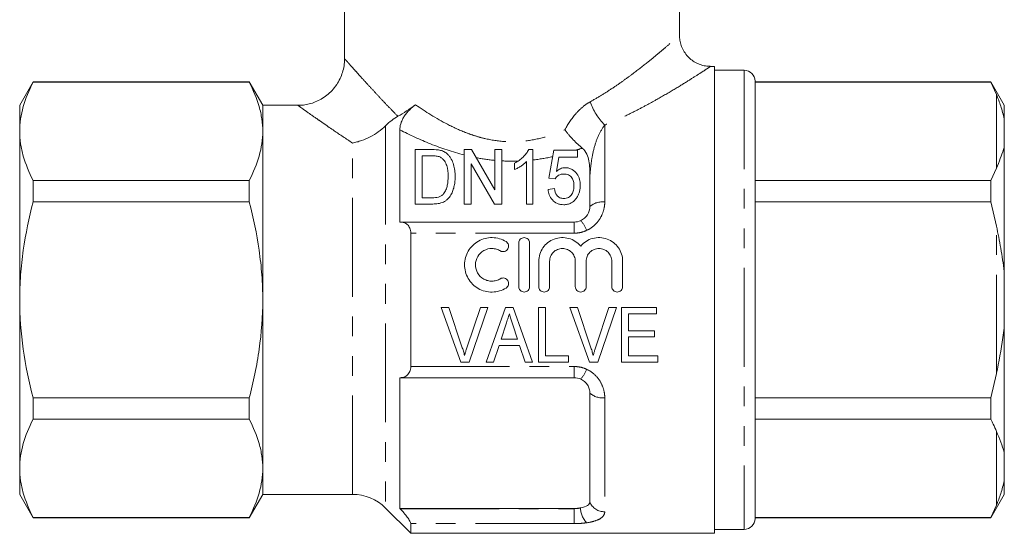
# Model space of a CAD drawing. Units: millimetres. Extents: x 172 to 235, y 92 to 255.
# Drawn here: x 172 to 235, y 189 to 222 of the extents above; entities that cross this region are included whole.
import ezdxf

# ---------------------------------------------------------------- set-up
doc = ezdxf.new("R2010")
doc.units = ezdxf.units.MM
doc.linetypes.add('PHANTOM', pattern=[12.7, 6.35, -1.27, 1.27, -1.27, 1.27, -1.27])

msp = doc.modelspace()

# ---------------------------------------------------------------- linework, layer by layer
at = {"color": 7, "linetype": 'Continuous', "lineweight": 15}
for p, q in [((192.7, 229.32), (192.7, 219.814)), ((214.2, 221.32), (214.2, 229.32)), ((192.705, 219.814), (192.705, 219.815)), ((216.45, 219.32), (216.169, 219.32)), ((216.45, 219.32), (216.45, 189.32)), ((218.35, 219.07), (216.45, 219.07)), ((172.716, 218.32), (171.85, 216.82)), ((186.584, 218.32), (172.716, 218.32)), ((172.716, 218.298), (172.716, 218.32)), ((186.584, 218.298), (172.716, 218.298)), ((187.45, 216.82), (186.584, 218.32)), ((186.584, 218.32), (186.584, 218.298)), ((219.05, 218.37), (219.05, 190.27)), ((234.184, 218.32), (219.05, 218.32)), ((219.05, 218.298), (234.184, 218.298)), ((235.05, 216.82), (234.184, 218.32)), ((234.184, 218.298), (234.184, 218.32)), ((234.55, 217.512), (234.184, 218.298)), ((171.85, 216.82), (171.85, 215.145)), ((189.721, 216.82), (187.45, 216.82)), ((187.45, 216.82), (187.45, 215.145)), ((189.717, 216.808), (189.721, 216.805)), ((235.05, 215.942), (235.05, 216.82)), ((235.05, 214.117), (235.05, 215.942)), ((171.85, 215.145), (171.85, 204.32)), ((187.45, 215.145), (187.45, 204.32)), ((196.25, 209.32), (196.25, 215.241)), ((198.309, 213.976), (197.243, 213.976)), ((197.243, 213.976), (197.243, 210.476)), ((200.858, 213.976), (200.384, 213.976)), ((200.384, 213.976), (200.384, 210.476)), ((202.358, 211.392), (200.858, 213.976)), ((202.358, 213.976), (202.358, 211.392)), ((202.807, 213.976), (202.358, 213.976)), ((202.807, 210.476), (202.807, 213.976)), ((204.781, 213.976), (204.521, 213.976)), ((204.781, 210.476), (204.781, 213.976)), ((206.128, 213.931), (205.813, 212.136)), ((207.653, 213.931), (206.128, 213.931)), ((207.653, 213.482), (207.653, 213.931)), ((235.05, 206.145), (235.05, 214.117)), ((197.692, 213.572), (198.317, 213.572)), ((197.692, 210.88), (197.692, 213.572)), ((200.833, 210.476), (200.833, 213.06)), ((200.833, 213.06), (202.333, 210.476)), ((203.615, 213.101), (203.615, 212.687)), ((204.378, 213.203), (204.378, 210.476)), ((206.302, 212.576), (206.461, 213.482)), ((206.461, 213.482), (207.653, 213.482)), ((234.184, 211.993), (234.55, 212.779)), ((172.716, 210.625), (172.716, 211.993)), ((172.716, 211.993), (186.584, 211.993)), ((186.584, 211.993), (186.584, 210.625)), ((205.813, 212.136), (206.217, 212.091)), ((208.45, 210.32), (208.45, 212.293)), ((234.184, 211.993), (219.05, 211.993)), ((234.184, 210.625), (234.184, 211.993)), ((206.172, 211.463), (205.769, 211.418)), ((186.584, 210.625), (172.716, 210.625)), ((197.243, 210.476), (198.359, 210.476)), ((198.327, 210.88), (197.692, 210.88)), ((200.384, 210.476), (200.833, 210.476)), ((202.333, 210.476), (202.807, 210.476)), ((204.378, 210.476), (204.781, 210.476)), ((219.05, 210.625), (234.184, 210.625)), ((234.55, 209.053), (234.184, 210.625)), ((196.268, 209.32), (196.25, 209.32)), ((196.268, 209.32), (207.45, 209.32)), ((196.95, 208.606), (196.95, 200.034)), ((203.883, 205.17), (203.883, 207.97)), ((204.583, 207.97), (204.583, 205.17)), ((205.166, 205.17), (205.166, 206.798)), ((205.866, 206.798), (205.866, 205.17)), ((207.51, 205.17), (207.51, 206.798)), ((208.21, 206.798), (208.21, 205.17)), ((209.853, 205.17), (209.853, 206.798)), ((210.553, 206.798), (210.553, 205.17)), ((235.05, 202.495), (235.05, 206.145)), ((171.85, 204.32), (171.85, 193.495)), ((187.45, 204.32), (187.45, 193.495)), ((199.399, 203.82), (198.91, 203.82)), ((198.91, 203.82), (200.166, 200.32)), ((200.239, 201.311), (199.399, 203.82)), ((201.418, 203.82), (200.576, 201.311)), ((200.698, 200.32), (201.907, 203.82)), ((201.907, 203.82), (201.418, 203.82)), ((203.029, 203.82), (201.793, 200.32)), ((203.533, 203.82), (203.029, 203.82)), ((204.768, 200.32), (203.533, 203.82)), ((205.591, 203.82), (205.142, 203.82)), ((205.142, 203.82), (205.142, 200.32)), ((205.591, 200.724), (205.591, 203.82)), ((207.655, 203.82), (207.166, 203.82)), ((207.166, 203.82), (208.422, 200.32)), ((208.495, 201.311), (207.655, 203.82)), ((209.674, 203.82), (208.832, 201.311)), ((208.954, 200.32), (210.163, 203.82)), ((210.163, 203.82), (209.674, 203.82)), ((212.726, 203.82), (210.482, 203.82)), ((210.482, 203.82), (210.482, 200.32)), ((212.726, 203.416), (212.726, 203.82)), ((210.931, 202.339), (210.931, 203.416)), ((210.931, 203.416), (212.726, 203.416)), ((202.754, 201.801), (203.07, 202.772)), ((203.51, 202.711), (203.807, 201.801)), ((212.591, 202.339), (210.931, 202.339)), ((212.591, 201.935), (212.591, 202.339)), ((235.05, 194.523), (235.05, 202.495)), ((203.807, 201.801), (202.754, 201.801)), ((210.931, 200.724), (210.931, 201.935)), ((210.931, 201.935), (212.591, 201.935)), ((202.271, 200.32), (202.622, 201.397)), ((202.622, 201.397), (203.938, 201.397)), ((203.938, 201.397), (204.29, 200.32)), ((207.072, 200.724), (205.591, 200.724)), ((207.072, 200.32), (207.072, 200.724)), ((212.815, 200.724), (210.931, 200.724)), ((212.815, 200.32), (212.815, 200.724)), ((200.166, 200.32), (200.698, 200.32)), ((201.793, 200.32), (202.271, 200.32)), ((204.29, 200.32), (204.768, 200.32)), ((205.142, 200.32), (207.072, 200.32)), ((208.422, 200.32), (208.954, 200.32)), ((210.482, 200.32), (212.815, 200.32)), ((196.25, 199.32), (196.268, 199.32)), ((196.25, 190.923), (196.25, 199.32)), ((207.45, 199.32), (196.268, 199.32)), ((234.184, 198.015), (234.55, 199.587)), ((172.716, 196.647), (172.716, 198.015)), ((172.716, 198.015), (186.584, 198.015)), ((186.584, 198.015), (186.584, 196.647)), ((208.45, 191.34), (208.45, 198.32)), ((234.184, 198.015), (219.05, 198.015)), ((234.184, 196.647), (234.184, 198.015)), ((186.584, 196.647), (172.716, 196.647)), ((219.05, 196.647), (234.184, 196.647)), ((235.05, 192.698), (235.05, 194.523)), ((171.85, 193.495), (171.85, 191.82)), ((187.45, 193.495), (187.45, 191.82)), ((235.05, 191.82), (235.05, 192.698)), ((171.85, 191.82), (172.716, 190.32)), ((186.584, 190.32), (187.45, 191.82)), ((187.45, 191.82), (193.207, 191.82)), ((234.184, 190.32), (235.05, 191.82)), ((195.329, 190.941), (196.95, 189.32)), ((196.268, 190.904), (196.25, 190.923)), ((196.25, 190.923), (207.45, 190.923)), ((234.184, 190.342), (234.55, 191.128)), ((172.716, 190.342), (186.584, 190.342)), ((172.716, 190.32), (172.716, 190.342)), ((172.716, 190.32), (186.584, 190.32)), ((186.584, 190.342), (186.584, 190.32)), ((234.184, 190.342), (219.05, 190.342)), ((219.05, 190.32), (234.184, 190.32)), ((234.184, 190.32), (234.184, 190.342)), ((196.95, 189.945), (196.95, 189.32)), ((196.95, 189.32), (216.45, 189.32)), ((216.45, 189.57), (218.35, 189.57))]:
    msp.add_line(p, q, dxfattribs=at)
at = {"color": 8, "linetype": 'PHANTOM', "lineweight": 0}
for p, q in [((218.35, 219.07), (218.35, 189.57)), ((234.55, 212.779), (234.55, 217.512)), ((209.404, 215.547), (209.404, 210.614)), ((195.329, 215.501), (195.329, 190.941)), ((193.207, 191.82), (193.207, 214.396)), ((207.45, 209.32), (207.45, 208.606)), ((207.45, 208.606), (196.95, 208.606)), ((234.55, 199.587), (234.55, 209.053)), ((196.95, 200.034), (207.45, 200.034)), ((207.45, 200.034), (207.45, 199.32)), ((209.404, 198.026), (209.404, 190.704)), ((234.55, 191.128), (234.55, 195.861)), ((196.268, 190.904), (207.45, 190.904)), ((207.45, 190.904), (207.45, 190.923)), ((207.45, 189.945), (207.45, 190.904)), ((207.45, 189.945), (196.95, 189.945))]:
    msp.add_line(p, q, dxfattribs=at)
at = {"color": 7, "linetype": 'Continuous', "lineweight": 15}
for centre, radius, start, end in [((218.35, 218.37), 0.7, 0, 90), ((193.207, 188.82), 3, 45, 90), ((218.35, 190.27), 0.7, 270, 0)]:
    msp.add_arc(centre, radius, start, end, dxfattribs=at)
at = {"color": 8, "linetype": 'PHANTOM', "lineweight": 0}
for centre, radius, start, end in [((212.254, 218.365), 4.008, 199.2467, 224.67602), ((209.278, 209.326), 1.294, 84.41893, 129.807), ((206.886, 208.353), 1.421, 17.50087, 47.52717), ((206.886, 200.287), 1.421, 312.47283, 342.49913), ((209.278, 199.314), 1.294, 230.193, 275.58107), ((209.279, 190.988), 1.433, 181.38231, 223.65158), ((209.377, 191.698), 0.994, 201.11629, 271.54989)]:
    msp.add_arc(centre, radius, start, end, dxfattribs=at)
for points, knots in [([(208.47, 217.043), (208.727, 217.191), (209.244, 217.488), (209.964, 217.958), (210.648, 218.433), (211.422, 219.005), (212.087, 219.527), (212.644, 219.982), (213.007, 220.286), (213.417, 220.633), (213.738, 220.912), (213.974, 221.119), (214.142, 221.268), (214.218, 221.336), (214.2, 221.32), (214.2, 221.32)], [0, 0, 0, 0, 0.078675, 0.158239, 0.23823, 0.319097, 0.450652, 0.517067, 0.584157, 0.642409, 0.760159, 0.819844, 0.879257, 0.999972, 1, 1, 1, 1]), ([(192.705, 219.815), (192.704, 219.816), (192.699, 219.821), (192.738, 219.777), (192.826, 219.677), (192.971, 219.513), (193.171, 219.288), (193.421, 219.008), (193.734, 218.659), (194.113, 218.241), (194.561, 217.752), (195.056, 217.22), (195.577, 216.67), (195.946, 216.291), (196.124, 216.11)], [0, 0, 0, 0, 0.019643, 0.0939, 0.168907, 0.249768, 0.331454, 0.415489, 0.500217, 0.599679, 0.699932, 0.802273, 0.905185, 1, 1, 1, 1]), ([(216.169, 219.3), (216.177, 219.305), (216.192, 219.315), (216.086, 219.244), (215.887, 219.113), (215.489, 218.854), (214.8, 218.414), (213.884, 217.85), (212.911, 217.281), (211.993, 216.776), (211.186, 216.358), (210.326, 215.941), (209.712, 215.678), (209.404, 215.547)], [0, 0, 0, 0, 0.056237, 0.116513, 0.17734, 0.292077, 0.409929, 0.5406, 0.674091, 0.754441, 0.835243, 0.917393, 1, 1, 1, 1]), ([(193.207, 214.396), (192.803, 214.666), (192.192, 215.074), (191.486, 215.562), (190.885, 215.979), (190.405, 216.318), (190.054, 216.567), (189.819, 216.735), (189.68, 216.834), (189.713, 216.811), (189.717, 216.808)], [0, 0, 0, 0, 0.213228, 0.321955, 0.431449, 0.616815, 0.71241, 0.809027, 0.972094, 1, 1, 1, 1]), ([(197.257, 216.853), (197.891, 216.413), (198.576, 215.979), (199.676, 215.411), (200.056, 215.235), (200.651, 215.002), (200.854, 214.929), (201.269, 214.797), (201.482, 214.737), (202.125, 214.584), (202.559, 214.517), (203.221, 214.475), (203.444, 214.472), (203.892, 214.485), (204.117, 214.503), (204.776, 214.583), (205.205, 214.675), (206.043, 214.919), (206.452, 215.073), (206.846, 215.245)], [0, 0, 0, 0, 0.25, 0.25, 0.375, 0.375, 0.4375, 0.4375, 0.5, 0.5, 0.625, 0.625, 0.6875, 0.6875, 0.75, 0.75, 0.875, 0.875, 1, 1, 1, 1]), ([(206.846, 215.245), (207.042, 215.62), (207.276, 215.973), (207.682, 216.433), (207.826, 216.576), (208.135, 216.834), (208.299, 216.949), (208.47, 217.043)], [0, 0, 0, 0, 0.5, 0.5, 0.75, 0.75, 1, 1, 1, 1]), ([(209.404, 215.547), (209.248, 215.353), (209.113, 215.121), (208.886, 214.618), (208.794, 214.346), (208.646, 213.785), (208.589, 213.493), (208.502, 212.9), (208.472, 212.598), (208.45, 212.293)], [0, 0, 0, 0, 0.25, 0.25, 0.5, 0.5, 0.75, 0.75, 1, 1, 1, 1]), ([(200.384, 213.626), (199.631, 213.817), (198.915, 214.062), (197.54, 214.614), (196.877, 214.923), (196.25, 215.241)], [0, 0, 0, 0, 0.5, 0.5, 1, 1, 1, 1]), ([(209.404, 210.614), (209.404, 210.43), (209.378, 210.245), (209.278, 209.888), (209.202, 209.713), (209.002, 209.387), (208.878, 209.237), (208.587, 208.974), (208.424, 208.865), (208.242, 208.781)], [0, 0, 0, 0, 0.25, 0.25, 0.5, 0.5, 0.75, 0.75, 1, 1, 1, 1]), ([(208.242, 208.781), (208.118, 208.724), (207.988, 208.679), (207.722, 208.621), (207.587, 208.606), (207.45, 208.606)], [0, 0, 0, 0, 0.5, 0.5, 1, 1, 1, 1]), ([(207.45, 200.034), (207.588, 200.034), (207.723, 200.019), (207.987, 199.961), (208.118, 199.916), (208.242, 199.859)], [0, 0, 0, 0, 0.5, 0.5, 1, 1, 1, 1]), ([(208.242, 199.859), (208.424, 199.775), (208.587, 199.666), (208.878, 199.403), (209.002, 199.253), (209.202, 198.927), (209.278, 198.752), (209.378, 198.395), (209.404, 198.21), (209.404, 198.026)], [0, 0, 0, 0, 0.25, 0.25, 0.5, 0.5, 0.75, 0.75, 1, 1, 1, 1]), ([(209.404, 190.704), (209.404, 190.619), (209.378, 190.539), (209.278, 190.39), (209.202, 190.322), (209.002, 190.201), (208.878, 190.148), (208.587, 190.059), (208.424, 190.025), (208.242, 189.999)], [0, 0, 0, 0, 0.25, 0.25, 0.5, 0.5, 0.75, 0.75, 1, 1, 1, 1]), ([(208.242, 189.999), (208.118, 189.981), (207.988, 189.967), (207.722, 189.95), (207.587, 189.945), (207.45, 189.945)], [0, 0, 0, 0, 0.5, 0.5, 1, 1, 1, 1])]:
    msp.add_open_spline(points, degree=3, knots=knots, dxfattribs=at)
at = {"color": 7, "linetype": 'Continuous', "lineweight": 15}
for points, knots in [([(216.171, 219.325), (216.096, 219.326), (215.912, 219.331), (215.618, 219.398), (215.3, 219.522), (215, 219.707), (214.725, 219.952), (214.498, 220.247), (214.332, 220.576), (214.236, 220.906), (214.197, 221.155), (214.203, 221.291), (214.205, 221.32)], [0, 0, 0, 0, 0.072095, 0.17771, 0.288135, 0.401183, 0.515592, 0.64149, 0.758839, 0.868735, 0.972259, 1, 1, 1, 1]), ([(192.701, 219.814), (192.702, 219.799), (192.711, 219.644), (192.673, 219.346), (192.581, 218.929), (192.423, 218.525), (192.2, 218.132), (191.915, 217.77), (191.576, 217.458), (191.211, 217.211), (190.832, 217.026), (190.448, 216.902), (190.075, 216.829), (189.832, 216.821), (189.717, 216.818)], [0, 0, 0, 0, 0.009752, 0.099201, 0.190388, 0.282618, 0.37546, 0.477978, 0.575762, 0.669105, 0.758548, 0.844358, 0.926615, 1, 1, 1, 1]), ([(172.716, 218.298), (172.446, 217.779), (172.228, 217.258), (171.93, 216.208), (171.85, 215.679), (171.85, 215.145)], [0, 0, 0, 0, 0.5, 0.5, 1, 1, 1, 1]), ([(187.45, 215.145), (187.45, 215.41), (187.43, 215.677), (187.353, 216.209), (187.295, 216.473), (187.07, 217.261), (186.852, 217.782), (186.584, 218.298)], [0, 0, 0, 0, 0.25, 0.25, 0.5, 0.5, 1, 1, 1, 1]), ([(235.05, 215.942), (234.979, 216.222), (234.839, 216.771), (234.645, 217.268), (234.55, 217.512)], [0, 0, 0, 0, 0.510167, 1, 1, 1, 1]), ([(196.25, 215.241), (196.25, 215.362), (196.267, 215.492), (196.331, 215.706), (196.358, 215.779), (196.428, 215.93), (196.47, 216.008), (196.565, 216.16), (196.62, 216.237), (196.737, 216.382), (196.799, 216.451), (196.993, 216.647), (197.125, 216.758), (197.257, 216.853)], [0, 0, 0, 0, 0.25, 0.25, 0.375, 0.375, 0.5, 0.5, 0.625, 0.625, 0.75, 0.75, 1, 1, 1, 1]), ([(196.124, 216.11), (195.995, 216.035), (195.865, 215.95), (195.598, 215.749), (195.461, 215.633), (195.329, 215.501)], [0, 0, 0, 0, 0.5, 0.5, 1, 1, 1, 1]), ([(171.85, 215.145), (171.85, 214.88), (171.87, 214.614), (171.947, 214.082), (172.005, 213.818), (172.23, 213.029), (172.448, 212.509), (172.716, 211.993)], [0, 0, 0, 0, 0.25, 0.25, 0.5, 0.5, 1, 1, 1, 1]), ([(186.584, 211.993), (186.854, 212.511), (187.072, 213.033), (187.37, 214.083), (187.45, 214.612), (187.45, 215.145)], [0, 0, 0, 0, 0.5, 0.5, 1, 1, 1, 1]), ([(195.329, 215.501), (195.186, 215.359), (195.032, 215.229), (194.705, 214.992), (194.53, 214.884), (194.166, 214.696), (193.98, 214.616), (193.695, 214.518), (193.598, 214.488), (193.403, 214.436), (193.304, 214.414), (193.207, 214.396)], [0, 0, 0, 0, 0.25, 0.25, 0.5, 0.5, 0.75, 0.75, 0.875, 0.875, 1, 1, 1, 1]), ([(207.959, 214.068), (207.768, 214.22), (207.574, 214.399), (207.286, 214.703), (207.193, 214.807), (207.059, 214.968), (207.015, 215.023), (206.929, 215.133), (206.886, 215.19), (206.846, 215.245)], [0, 0, 0, 0, 0.5, 0.5, 0.75, 0.75, 0.875, 0.875, 1, 1, 1, 1]), ([(199.313, 213.675), (199.283, 213.702), (199.252, 213.73), (199.185, 213.781), (199.149, 213.804), (199.073, 213.847), (199.032, 213.867), (198.948, 213.899), (198.904, 213.912), (198.86, 213.925)], [0, 0, 0, 0, 0.25, 0.25, 0.5, 0.5, 0.75, 0.75, 1, 1, 1, 1]), ([(199.801, 212.245), (199.798, 212.376), (199.794, 212.506), (199.762, 212.762), (199.737, 212.888), (199.664, 213.132), (199.618, 213.25), (199.523, 213.418), (199.487, 213.473), (199.407, 213.578), (199.362, 213.627), (199.313, 213.675)], [0, 0, 0, 0, 0.25, 0.25, 0.5, 0.5, 0.75, 0.75, 0.875, 0.875, 1, 1, 1, 1]), ([(204.521, 213.976), (204.5, 213.932), (204.479, 213.889), (204.428, 213.805), (204.4, 213.764), (204.308, 213.644), (204.238, 213.567), (204.084, 213.417), (203.999, 213.346), (203.816, 213.215), (203.717, 213.157), (203.615, 213.101)], [0, 0, 0, 0, 0.125, 0.125, 0.25, 0.25, 0.5, 0.5, 0.75, 0.75, 1, 1, 1, 1]), ([(208.45, 212.293), (208.45, 212.62), (208.438, 212.938), (208.353, 213.395), (208.313, 213.545), (208.184, 213.827), (208.094, 213.96), (207.959, 214.068)], [0, 0, 0, 0, 0.5, 0.5, 0.75, 0.75, 1, 1, 1, 1]), ([(234.55, 212.779), (234.571, 212.83), (234.768, 213.309), (234.917, 213.736), (235.05, 214.117)], [0, 0, 0, 0, 0.1074963, 1, 1, 1, 1]), ([(198.317, 213.572), (198.404, 213.571), (198.492, 213.57), (198.622, 213.554), (198.664, 213.548), (198.747, 213.529), (198.787, 213.516), (198.826, 213.5)], [0, 0, 0, 0, 0.5, 0.5, 0.75, 0.75, 1, 1, 1, 1]), ([(198.826, 213.5), (198.856, 213.485), (198.886, 213.469), (198.939, 213.433), (198.963, 213.413), (199.032, 213.349), (199.072, 213.302), (199.176, 213.157), (199.229, 213.051), (199.335, 212.721), (199.351, 212.489), (199.352, 212.252)], [0, 0, 0, 0, 0.0625, 0.0625, 0.125, 0.125, 0.25, 0.25, 0.5, 0.5, 1, 1, 1, 1]), ([(203.615, 212.687), (203.689, 212.719), (203.761, 212.754), (203.898, 212.832), (203.964, 212.873), (204.094, 212.959), (204.155, 213.004), (204.272, 213.1), (204.326, 213.151), (204.378, 213.203)], [0, 0, 0, 0, 0.25, 0.25, 0.5, 0.5, 0.75, 0.75, 1, 1, 1, 1]), ([(206.217, 212.091), (206.245, 212.135), (206.275, 212.178), (206.349, 212.254), (206.392, 212.29), (206.486, 212.35), (206.541, 212.372), (206.655, 212.399), (206.715, 212.403), (206.775, 212.405)], [0, 0, 0, 0, 0.25, 0.25, 0.5, 0.5, 0.75, 0.75, 1, 1, 1, 1]), ([(206.881, 212.809), (206.825, 212.808), (206.77, 212.803), (206.662, 212.779), (206.611, 212.763), (206.514, 212.72), (206.468, 212.695), (206.381, 212.639), (206.341, 212.607), (206.302, 212.576)], [0, 0, 0, 0, 0.25, 0.25, 0.5, 0.5, 0.75, 0.75, 1, 1, 1, 1]), ([(206.775, 212.405), (206.827, 212.404), (206.88, 212.401), (206.981, 212.383), (207.032, 212.368), (207.169, 212.305), (207.243, 212.238), (207.347, 212.086), (207.38, 212.003), (207.421, 211.828), (207.427, 211.739), (207.429, 211.649)], [0, 0, 0, 0, 0.125, 0.125, 0.25, 0.25, 0.5, 0.5, 0.75, 0.75, 1, 1, 1, 1]), ([(207.833, 211.676), (207.83, 211.808), (207.819, 211.937), (207.751, 212.185), (207.695, 212.307), (207.539, 212.524), (207.439, 212.623), (207.251, 212.733), (207.182, 212.761), (207.072, 212.791), (207.034, 212.798), (206.958, 212.807), (206.919, 212.808), (206.881, 212.809)], [0, 0, 0, 0, 0.25, 0.25, 0.5, 0.5, 0.75, 0.75, 0.875, 0.875, 0.9375, 0.9375, 1, 1, 1, 1]), ([(198.359, 210.476), (198.478, 210.477), (198.595, 210.483), (198.826, 210.523), (198.941, 210.555), (199.099, 210.628), (199.149, 210.657), (199.243, 210.722), (199.287, 210.76), (199.405, 210.878), (199.471, 210.967), (199.582, 211.153), (199.624, 211.25), (199.694, 211.447), (199.722, 211.546), (199.766, 211.747), (199.779, 211.847), (199.797, 212.046), (199.799, 212.146), (199.801, 212.245)], [0, 0, 0, 0, 0.125, 0.125, 0.25, 0.25, 0.3125, 0.3125, 0.375, 0.375, 0.5, 0.5, 0.625, 0.625, 0.75, 0.75, 0.875, 0.875, 1, 1, 1, 1]), ([(199.352, 212.252), (199.349, 212.063), (199.34, 211.87), (199.278, 211.581), (199.25, 211.485), (199.192, 211.345), (199.17, 211.299), (199.119, 211.211), (199.087, 211.169), (199.055, 211.127)], [0, 0, 0, 0, 0.5, 0.5, 0.75, 0.75, 0.875, 0.875, 1, 1, 1, 1]), ([(199.055, 211.127), (199.034, 211.104), (199.012, 211.081), (198.964, 211.039), (198.938, 211.021), (198.855, 210.97), (198.793, 210.943), (198.601, 210.888), (198.463, 210.882), (198.327, 210.88)], [0, 0, 0, 0, 0.125, 0.125, 0.25, 0.25, 0.5, 0.5, 1, 1, 1, 1]), ([(205.769, 211.418), (205.781, 211.298), (205.802, 211.179), (205.889, 210.949), (205.952, 210.835), (206.127, 210.642), (206.235, 210.56), (206.425, 210.48), (206.492, 210.461), (206.628, 210.436), (206.699, 210.432), (206.769, 210.431)], [0, 0, 0, 0, 0.25, 0.25, 0.5, 0.5, 0.75, 0.75, 0.875, 0.875, 1, 1, 1, 1]), ([(206.771, 210.835), (206.728, 210.836), (206.685, 210.838), (206.601, 210.854), (206.559, 210.866), (206.443, 210.919), (206.379, 210.974), (206.233, 211.163), (206.195, 211.315), (206.172, 211.463)], [0, 0, 0, 0, 0.125, 0.125, 0.25, 0.25, 0.5, 0.5, 1, 1, 1, 1]), ([(207.429, 211.649), (207.427, 211.558), (207.421, 211.466), (207.38, 211.285), (207.345, 211.194), (207.24, 211.03), (207.168, 210.954), (207.032, 210.882), (206.982, 210.863), (206.878, 210.84), (206.825, 210.836), (206.771, 210.835)], [0, 0, 0, 0, 0.25, 0.25, 0.5, 0.5, 0.75, 0.75, 0.875, 0.875, 1, 1, 1, 1]), ([(207.587, 210.856), (207.629, 210.918), (207.669, 210.982), (207.732, 211.116), (207.757, 211.185), (207.797, 211.324), (207.81, 211.394), (207.829, 211.535), (207.832, 211.606), (207.833, 211.676)], [0, 0, 0, 0, 0.25, 0.25, 0.5, 0.5, 0.75, 0.75, 1, 1, 1, 1]), ([(171.85, 204.32), (171.85, 204.85), (171.87, 205.381), (171.947, 206.446), (172.006, 206.98), (172.232, 208.565), (172.45, 209.602), (172.716, 210.625)], [0, 0, 0, 0, 0.25, 0.25, 0.5, 0.5, 1, 1, 1, 1]), ([(187.45, 204.32), (187.45, 204.851), (187.43, 205.383), (187.352, 206.451), (187.294, 206.984), (187.068, 208.566), (186.85, 209.602), (186.584, 210.625)], [0, 0, 0, 0, 0.25, 0.25, 0.5, 0.5, 1, 1, 1, 1]), ([(206.769, 210.431), (206.811, 210.432), (206.852, 210.433), (206.934, 210.441), (206.974, 210.448), (207.094, 210.476), (207.172, 210.505), (207.313, 210.58), (207.378, 210.628), (207.493, 210.734), (207.54, 210.794), (207.587, 210.856)], [0, 0, 0, 0, 0.125, 0.125, 0.25, 0.25, 0.5, 0.5, 0.75, 0.75, 1, 1, 1, 1]), ([(207.846, 209.402), (208.032, 209.482), (208.188, 209.618), (208.397, 209.945), (208.45, 210.132), (208.45, 210.32)], [0, 0, 0, 0, 0.5, 0.5, 1, 1, 1, 1]), ([(196.95, 208.606), (196.95, 208.726), (196.928, 208.836), (196.849, 209.023), (196.793, 209.098), (196.664, 209.214), (196.59, 209.255), (196.435, 209.308), (196.353, 209.32), (196.268, 209.32)], [0, 0, 0, 0, 0.25, 0.25, 0.5, 0.5, 0.75, 0.75, 1, 1, 1, 1]), ([(235.05, 206.145), (234.979, 206.641), (234.839, 207.614), (234.645, 208.58), (234.55, 209.053)], [0, 0, 0, 0, 0.510167, 1, 1, 1, 1]), ([(203.066, 205.076), (202.933, 204.994), (202.791, 204.932), (202.492, 204.846), (202.337, 204.823), (202.027, 204.818), (201.87, 204.836), (201.57, 204.913), (201.424, 204.972), (201.019, 205.203), (200.793, 205.429), (200.561, 205.831), (200.501, 205.977), (200.423, 206.274), (200.404, 206.43), (200.406, 206.736), (200.428, 206.889), (200.509, 207.184), (200.569, 207.324), (200.724, 207.589), (200.819, 207.71), (201.036, 207.924), (201.161, 208.019), (201.428, 208.169), (201.574, 208.228), (201.874, 208.304), (202.028, 208.322), (202.341, 208.317), (202.494, 208.294), (202.792, 208.207), (202.935, 208.144), (203.066, 208.064)], [0, 0, 0, 0, 0.0625, 0.0625, 0.125, 0.125, 0.1875, 0.1875, 0.25, 0.25, 0.375, 0.375, 0.4375, 0.4375, 0.5, 0.5, 0.5625, 0.5625, 0.625, 0.625, 0.6875, 0.6875, 0.75, 0.75, 0.8125, 0.8125, 0.875, 0.875, 0.9375, 0.9375, 1, 1, 1, 1]), ([(203.066, 208.064), (203.144, 208.016), (203.202, 207.937), (203.246, 207.761), (203.231, 207.665), (203.139, 207.509), (203.06, 207.449), (202.88, 207.403), (202.78, 207.418), (202.702, 207.466)], [0, 0, 0, 0, 0.25, 0.25, 0.5, 0.5, 0.75, 0.75, 1, 1, 1, 1]), ([(203.883, 207.97), (203.883, 208.06), (203.919, 208.15), (204.047, 208.28), (204.139, 208.32), (204.326, 208.32), (204.418, 208.281), (204.546, 208.151), (204.583, 208.061), (204.583, 207.97)], [0, 0, 0, 0, 0.25, 0.25, 0.5, 0.5, 0.75, 0.75, 1, 1, 1, 1]), ([(205.166, 206.798), (205.166, 207.107), (205.262, 207.414), (205.616, 207.921), (205.869, 208.118), (206.311, 208.281), (206.465, 208.312), (206.779, 208.325), (206.937, 208.308), (207.39, 208.184), (207.663, 208.006), (207.86, 207.769)], [0, 0, 0, 0, 0.25, 0.25, 0.5, 0.5, 0.625, 0.625, 0.75, 0.75, 1, 1, 1, 1]), ([(207.86, 207.769), (208.056, 208.006), (208.328, 208.184), (208.781, 208.307), (208.938, 208.325), (209.253, 208.312), (209.406, 208.281), (209.85, 208.119), (210.102, 207.923), (210.457, 207.415), (210.553, 207.11), (210.553, 206.798)], [0, 0, 0, 0, 0.25, 0.25, 0.375, 0.375, 0.5, 0.5, 0.75, 0.75, 1, 1, 1, 1]), ([(202.702, 207.466), (202.622, 207.515), (202.537, 207.552), (202.359, 207.604), (202.265, 207.618), (201.987, 207.623), (201.8, 207.575), (201.477, 207.392), (201.342, 207.259), (201.156, 206.942), (201.106, 206.757), (201.104, 206.39), (201.153, 206.206), (201.338, 205.884), (201.476, 205.748), (201.717, 205.611), (201.805, 205.576), (201.985, 205.53), (202.078, 205.519), (202.266, 205.522), (202.357, 205.535), (202.536, 205.587), (202.623, 205.625), (202.702, 205.673)], [0, 0, 0, 0, 0.0625, 0.0625, 0.125, 0.125, 0.25, 0.25, 0.375, 0.375, 0.5, 0.5, 0.625, 0.625, 0.75, 0.75, 0.8125, 0.8125, 0.875, 0.875, 0.9375, 0.9375, 1, 1, 1, 1]), ([(207.51, 206.798), (207.51, 206.906), (207.489, 207.012), (207.407, 207.21), (207.347, 207.301), (207.196, 207.453), (207.104, 207.515), (206.906, 207.598), (206.797, 207.62), (206.58, 207.62), (206.472, 207.598), (206.272, 207.515), (206.181, 207.454), (206.028, 207.3), (205.969, 207.21), (205.887, 207.012), (205.866, 206.905), (205.866, 206.798)], [0, 0, 0, 0, 0.125, 0.125, 0.25, 0.25, 0.375, 0.375, 0.5, 0.5, 0.625, 0.625, 0.75, 0.75, 0.875, 0.875, 1, 1, 1, 1]), ([(209.853, 206.798), (209.853, 206.906), (209.832, 207.012), (209.75, 207.21), (209.69, 207.301), (209.539, 207.453), (209.448, 207.515), (209.249, 207.598), (209.14, 207.62), (208.924, 207.62), (208.815, 207.598), (208.615, 207.515), (208.525, 207.454), (208.372, 207.3), (208.312, 207.21), (208.231, 207.012), (208.21, 206.905), (208.21, 206.798)], [0, 0, 0, 0, 0.125, 0.125, 0.25, 0.25, 0.375, 0.375, 0.5, 0.5, 0.625, 0.625, 0.75, 0.75, 0.875, 0.875, 1, 1, 1, 1]), ([(202.702, 205.673), (202.78, 205.721), (202.878, 205.736), (203.055, 205.693), (203.135, 205.636), (203.231, 205.478), (203.246, 205.381), (203.203, 205.204), (203.145, 205.124), (203.066, 205.076)], [0, 0, 0, 0, 0.25, 0.25, 0.5, 0.5, 0.75, 0.75, 1, 1, 1, 1]), ([(204.583, 205.17), (204.583, 205.078), (204.545, 204.987), (204.416, 204.858), (204.324, 204.82), (204.142, 204.82), (204.051, 204.857), (203.92, 204.988), (203.883, 205.079), (203.883, 205.17)], [0, 0, 0, 0, 0.25, 0.25, 0.5, 0.5, 0.75, 0.75, 1, 1, 1, 1]), ([(205.866, 205.17), (205.866, 205.078), (205.828, 204.987), (205.699, 204.858), (205.608, 204.82), (205.425, 204.82), (205.334, 204.857), (205.203, 204.988), (205.166, 205.079), (205.166, 205.17)], [0, 0, 0, 0, 0.25, 0.25, 0.5, 0.5, 0.75, 0.75, 1, 1, 1, 1]), ([(208.21, 205.17), (208.21, 205.078), (208.172, 204.987), (208.043, 204.858), (207.951, 204.82), (207.768, 204.82), (207.678, 204.857), (207.547, 204.988), (207.51, 205.079), (207.51, 205.17)], [0, 0, 0, 0, 0.25, 0.25, 0.5, 0.5, 0.75, 0.75, 1, 1, 1, 1]), ([(210.553, 205.17), (210.553, 205.078), (210.515, 204.987), (210.386, 204.858), (210.295, 204.82), (210.112, 204.82), (210.021, 204.857), (209.89, 204.988), (209.853, 205.079), (209.853, 205.17)], [0, 0, 0, 0, 0.25, 0.25, 0.5, 0.5, 0.75, 0.75, 1, 1, 1, 1]), ([(172.716, 198.015), (172.448, 199.046), (172.228, 200.099), (171.929, 202.203), (171.85, 203.259), (171.85, 204.32)], [0, 0, 0, 0, 0.5, 0.5, 1, 1, 1, 1]), ([(186.584, 198.015), (186.718, 198.532), (186.841, 199.054), (187.055, 200.1), (187.147, 200.625), (187.371, 202.201), (187.45, 203.258), (187.45, 204.32)], [0, 0, 0, 0, 0.25, 0.25, 0.5, 0.5, 1, 1, 1, 1]), ([(203.07, 202.772), (203.105, 202.879), (203.14, 202.987), (203.175, 203.094), (203.193, 203.148), (203.21, 203.201), (203.228, 203.255), (203.245, 203.309), (203.263, 203.362), (203.28, 203.416)], [0, 0, 0, 0, 0.000339537, 0.000339537, 0.000339537, 0.0005093634, 0.0005093634, 0.0005093634, 0.0006792075, 0.0006792075, 0.0006792075, 0.0006792075]), ([(203.28, 203.416), (203.299, 203.357), (203.319, 203.299), (203.338, 203.24), (203.366, 203.152), (203.395, 203.063), (203.424, 202.975), (203.453, 202.887), (203.481, 202.799), (203.51, 202.711)], [0, 0, 0, 0, 0.0001858487, 0.0001858487, 0.0001858487, 0.0004647018, 0.0004647018, 0.0004647018, 0.000743634, 0.000743634, 0.000743634, 0.000743634]), ([(234.55, 199.587), (234.588, 199.772), (234.784, 200.737), (234.931, 201.709), (235.05, 202.495)], [0, 0, 0, 0, 0.1917906, 1, 1, 1, 1]), ([(200.408, 200.746), (200.384, 200.841), (200.357, 200.935), (200.329, 201.029), (200.315, 201.077), (200.3, 201.124), (200.285, 201.171), (200.27, 201.218), (200.254, 201.264), (200.239, 201.311)], [0, 0, 0, 0, 0.000301591, 0.000301591, 0.000301591, 0.0004525899, 0.0004525899, 0.0004525899, 0.0006036485, 0.0006036485, 0.0006036485, 0.0006036485]), ([(200.576, 201.311), (200.561, 201.264), (200.545, 201.218), (200.53, 201.171), (200.508, 201.1), (200.486, 201.03), (200.466, 200.959), (200.446, 200.888), (200.427, 200.817), (200.408, 200.746)], [0, 0, 0, 0, 0.000150654, 0.000150654, 0.000150654, 0.0003767946, 0.0003767946, 0.0003767946, 0.0006031622, 0.0006031622, 0.0006031622, 0.0006031622]), ([(208.665, 200.746), (208.64, 200.841), (208.614, 200.935), (208.585, 201.029), (208.571, 201.077), (208.557, 201.124), (208.542, 201.171), (208.526, 201.218), (208.511, 201.264), (208.495, 201.311)], [0, 0, 0, 0, 0.000301591, 0.000301591, 0.000301591, 0.0004525899, 0.0004525899, 0.0004525899, 0.0006036485, 0.0006036485, 0.0006036485, 0.0006036485]), ([(208.832, 201.311), (208.817, 201.264), (208.802, 201.218), (208.787, 201.171), (208.764, 201.1), (208.742, 201.03), (208.722, 200.959), (208.702, 200.888), (208.684, 200.817), (208.665, 200.746)], [0, 0, 0, 0, 0.000150654, 0.000150654, 0.000150654, 0.0003767946, 0.0003767946, 0.0003767946, 0.0006031622, 0.0006031622, 0.0006031622, 0.0006031622]), ([(196.268, 199.32), (196.353, 199.32), (196.434, 199.332), (196.59, 199.385), (196.664, 199.426), (196.792, 199.541), (196.848, 199.617), (196.927, 199.803), (196.95, 199.914), (196.95, 200.034)], [0, 0, 0, 0, 0.25, 0.25, 0.5, 0.5, 0.75, 0.75, 1, 1, 1, 1]), ([(208.45, 198.32), (208.45, 198.414), (208.437, 198.506), (208.385, 198.688), (208.345, 198.777), (208.189, 199.02), (208.032, 199.158), (207.846, 199.238)], [0, 0, 0, 0, 0.25, 0.25, 0.5, 0.5, 1, 1, 1, 1]), ([(172.716, 196.647), (172.446, 196.128), (172.228, 195.607), (171.93, 194.557), (171.85, 194.028), (171.85, 193.495)], [0, 0, 0, 0, 0.5, 0.5, 1, 1, 1, 1]), ([(187.45, 193.495), (187.45, 193.759), (187.43, 194.026), (187.353, 194.558), (187.295, 194.822), (187.07, 195.611), (186.852, 196.131), (186.584, 196.647)], [0, 0, 0, 0, 0.25, 0.25, 0.5, 0.5, 1, 1, 1, 1]), ([(234.55, 195.861), (234.482, 196.02), (234.37, 196.283), (234.237, 196.544), (234.184, 196.647)], [0, 0, 0, 0, 0.6045565, 1, 1, 1, 1]), ([(235.05, 194.523), (234.979, 194.739), (234.839, 195.163), (234.645, 195.632), (234.55, 195.861)], [0, 0, 0, 0, 0.510167, 1, 1, 1, 1]), ([(171.85, 193.495), (171.85, 193.23), (171.87, 192.963), (171.947, 192.431), (172.005, 192.167), (172.23, 191.378), (172.448, 190.858), (172.716, 190.342)], [0, 0, 0, 0, 0.25, 0.25, 0.5, 0.5, 1, 1, 1, 1]), ([(186.584, 190.342), (186.854, 190.861), (187.072, 191.382), (187.37, 192.432), (187.45, 192.961), (187.45, 193.495)], [0, 0, 0, 0, 0.5, 0.5, 1, 1, 1, 1]), ([(234.55, 191.128), (234.645, 191.373), (234.839, 191.87), (234.979, 192.419), (235.05, 192.698)], [0, 0, 0, 0, 0.491985, 1, 1, 1, 1]), ([(196.95, 189.945), (196.95, 189.981), (196.928, 190.039), (196.849, 190.182), (196.793, 190.267), (196.664, 190.443), (196.59, 190.537), (196.435, 190.721), (196.353, 190.813), (196.268, 190.904)], [0, 0, 0, 0, 0.25, 0.25, 0.5, 0.5, 0.75, 0.75, 1, 1, 1, 1]), ([(207.846, 190.953), (208.032, 190.984), (208.188, 191.037), (208.397, 191.172), (208.45, 191.253), (208.45, 191.34)], [0, 0, 0, 0, 0.5, 0.5, 1, 1, 1, 1])]:
    msp.add_open_spline(points, degree=3, knots=knots, dxfattribs=at)
for points in [[(196.124, 216.11), (196.492, 216.324), (196.871, 216.573), (197.257, 216.853)], [(198.86, 213.925), (198.683, 213.969), (198.495, 213.975), (198.309, 213.976)], [(207.45, 209.32), (207.588, 209.32), (207.723, 209.349), (207.846, 209.402)], [(207.846, 199.238), (207.722, 199.291), (207.588, 199.32), (207.45, 199.32)], [(207.45, 190.923), (207.587, 190.923), (207.722, 190.933), (207.846, 190.953)]]:
    msp.add_open_spline(points, degree=3, dxfattribs=at)
at = {"color": 8, "linetype": 'PHANTOM', "lineweight": 0}
for points in [[(207.959, 214.068), (207.827, 214.021), (207.694, 213.975), (207.559, 213.931)], [(202.358, 213.28), (201.956, 213.318), (201.558, 213.376), (201.162, 213.452)], [(203.843, 213.236), (203.495, 213.224), (203.15, 213.228), (202.807, 213.247)], [(206.055, 213.518), (205.636, 213.426), (205.212, 213.354), (204.781, 213.305)], [(207.45, 190.904), (207.588, 190.904), (207.723, 190.92), (207.846, 190.953)]]:
    msp.add_open_spline(points, degree=3, dxfattribs=at)

doc.saveas('drawing.dxf')
